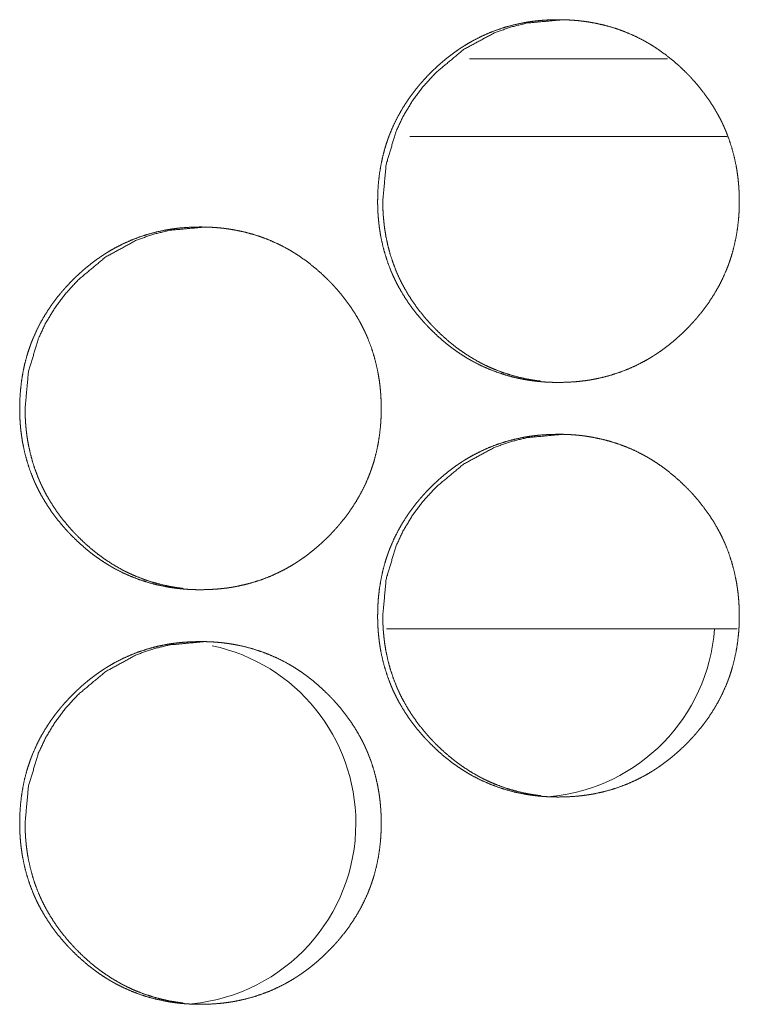
# Model space of a CAD drawing. Units: inches. Extents: x 85 to 352, y 35 to 256.
# Drawn here: x 176 to 176, y 186 to 187 of the extents above; entities that cross this region are included whole.
import ezdxf

# ---------------------------------------------------------------- set-up
doc = ezdxf.new("R2010")
doc.units = ezdxf.units.IN
doc.header["$MEASUREMENT"] = 0
doc.layers.add('1', color=7, linetype='Continuous')

msp = doc.modelspace()

# ---------------------------------------------------------------- linework, layer by layer
at = {"layer": '1', "color": 163, "linetype": 'Continuous', "lineweight": 18}
for p, q in [((176.30037, 186.52986), (176.15009, 186.52986)), ((176.34572, 186.47081), (176.10474, 186.47081)), ((176.35349, 186.09679), (176.08704, 186.09679))]:
    msp.add_line(p, q, dxfattribs=at)
for centre, start, end in [((176.19873, 186.10663), 275.47875, 355.89938), ((175.92589, 185.94916), 0, 77.985), ((175.92589, 185.94916), 275.47875, 0)]:
    msp.add_arc(centre, 0.1378, start, end, dxfattribs=at)
for points, knots in [([(176.08024, 186.42175), (176.08038, 186.42855), (176.08082, 186.4353), (176.08158, 186.442), (176.08263, 186.44865), (176.08403, 186.45524), (176.08576, 186.46176), (176.08675, 186.46502), (176.08783, 186.46823), (176.08812, 186.46904), (176.08842, 186.46985), (176.0887, 186.47066), (176.08886, 186.47105), (176.089, 186.47145), (176.08963, 186.47304), (176.09026, 186.47461), (176.09301, 186.48081), (176.09606, 186.48681), (176.09942, 186.49265), (176.10306, 186.4983), (176.105, 186.50107), (176.10701, 186.50379), (176.10908, 186.50646), (176.11123, 186.50911), (176.11232, 186.51041), (176.11288, 186.51106), (176.11456, 186.51297), (176.11571, 186.51424), (176.11803, 186.51671), (176.12038, 186.51913), (176.1228, 186.5215), (176.12526, 186.52382), (176.12776, 186.52607), (176.13033, 186.52827), (176.13293, 186.53042), (176.13559, 186.5325), (176.13831, 186.53452), (176.14107, 186.53648), (176.14248, 186.53744), (176.1439, 186.53838), (176.14461, 186.53883), (176.14533, 186.5393), (176.14569, 186.53952), (176.14605, 186.53976), (176.14678, 186.5402), (176.14969, 186.54194), (176.15263, 186.54361), (176.15864, 186.54668), (176.16476, 186.54943), (176.17099, 186.55185), (176.17737, 186.55394), (176.18387, 186.55569), (176.19049, 186.55711), (176.19132, 186.55727), (176.19175, 186.55735), (176.19217, 186.55743), (176.193, 186.55757), (176.19385, 186.55771), (176.19553, 186.55797), (176.1972, 186.55822), (176.20056, 186.55864), (176.20392, 186.55898), (176.21067, 186.55943), (176.2174, 186.55957), (176.22079, 186.55955), (176.22416, 186.55943), (176.22753, 186.55926), (176.23092, 186.559), (176.23261, 186.55885), (176.2343, 186.55866), (176.23472, 186.55861), (176.23515, 186.55856), (176.23556, 186.55852), (176.23598, 186.55847), (176.23683, 186.55835), (176.23767, 186.55825), (176.24103, 186.55775), (176.24435, 186.55717), (176.25094, 186.55577), (176.25741, 186.55405), (176.26379, 186.552), (176.27006, 186.54961), (176.27622, 186.54688), (176.28227, 186.54381), (176.28263, 186.5436), (176.28301, 186.54339), (176.28339, 186.54319), (176.28375, 186.54299), (176.28451, 186.54257), (176.28524, 186.54214), (176.28671, 186.54128), (176.28817, 186.54041), (176.29103, 186.5386), (176.29385, 186.53672), (176.29933, 186.53278), (176.3046, 186.52857), (176.30968, 186.52413), (176.31457, 186.51943), (176.31577, 186.51823), (176.31696, 186.51701), (176.31724, 186.5167), (176.31754, 186.51638), (176.31784, 186.51609), (176.31813, 186.51577), (176.31872, 186.51515), (176.31929, 186.51452), (176.32155, 186.512), (176.32375, 186.50942), (176.32797, 186.50415), (176.33191, 186.49869), (176.33558, 186.49304), (176.33896, 186.48721), (176.34054, 186.48422), (176.34205, 186.48118), (176.34276, 186.47964), (176.34348, 186.47809), (176.34416, 186.47653), (176.34433, 186.47614), (176.3445, 186.47573), (176.34483, 186.47495), (176.34727, 186.4686), (176.34937, 186.46217), (176.35111, 186.45566), (176.35253, 186.44907), (176.35312, 186.44575), (176.35362, 186.4424), (176.35405, 186.43904), (176.35441, 186.43566), (176.35455, 186.43396), (176.35468, 186.43226), (176.35478, 186.43055), (176.35483, 186.42971), (176.35487, 186.42885), (176.355, 186.42543), (176.35504, 186.42202), (176.35504, 186.42116), (176.35504, 186.42032), (176.35502, 186.41861), (176.35498, 186.41691), (176.35493, 186.41521), (176.35476, 186.41181), (176.3545, 186.40844), (176.35377, 186.40174), (176.35271, 186.39508), (176.35133, 186.38848), (176.34961, 186.38194), (176.34861, 186.37869), (176.34753, 186.37546), (176.34724, 186.37465), (176.34696, 186.37385), (176.34666, 186.37305), (176.34636, 186.37224), (176.34575, 186.37066), (176.34511, 186.36908), (176.34236, 186.36288), (176.3393, 186.35687), (176.33594, 186.35103), (176.33228, 186.34537), (176.32834, 186.33987), (176.32411, 186.33455), (176.32356, 186.3339), (176.32329, 186.33356), (176.32301, 186.33325), (176.32189, 186.33194), (176.32077, 186.33067), (176.31963, 186.32941), (176.31731, 186.32693), (176.31495, 186.32451), (176.31253, 186.32213), (176.31008, 186.31981), (176.30757, 186.31756), (176.305, 186.31534), (176.3024, 186.31319), (176.29973, 186.31111), (176.29702, 186.30908), (176.29425, 186.30713), (176.29284, 186.30616), (176.29142, 186.30523), (176.29106, 186.30499), (176.29071, 186.30476), (176.29034, 186.30452), (176.28998, 186.3043), (176.28926, 186.30385), (176.28853, 186.30339), (176.28563, 186.30165), (176.28267, 186.29998), (176.27668, 186.29691), (176.27056, 186.29416), (176.26431, 186.29174), (176.25793, 186.28964), (176.25142, 186.28788), (176.2448, 186.28645), (176.24395, 186.28629), (176.24312, 186.28615), (176.24227, 186.28601), (176.24144, 186.28586), (176.23976, 186.2856), (176.23808, 186.28536), (176.2347, 186.28493), (176.23135, 186.28459), (176.2246, 186.28415), (176.21786, 186.28399), (176.21447, 186.28403), (176.2111, 186.28413), (176.20771, 186.28431), (176.20433, 186.28457), (176.20263, 186.28473), (176.20094, 186.28491), (176.20051, 186.28495), (176.2001, 186.285), (176.19967, 186.28506), (176.19925, 186.28511), (176.1984, 186.28521), (176.19757, 186.28533), (176.19421, 186.28582), (176.19088, 186.2864), (176.1843, 186.28779), (176.17782, 186.28952), (176.17144, 186.29158), (176.16516, 186.29398), (176.15899, 186.29671), (176.15293, 186.2998), (176.15218, 186.3002), (176.15069, 186.30103), (176.14995, 186.30146), (176.14849, 186.30232), (176.14704, 186.30319), (176.14417, 186.305), (176.14136, 186.30688), (176.1386, 186.30882), (176.13588, 186.31084), (176.13322, 186.31291), (176.1306, 186.31504), (176.12553, 186.31951), (176.12063, 186.32421), (176.11943, 186.32542), (176.11825, 186.32665), (176.11795, 186.32696), (176.11736, 186.32757), (176.11707, 186.32788), (176.11649, 186.32851), (176.11592, 186.32913), (176.11365, 186.33166), (176.11145, 186.33424), (176.10723, 186.33952), (176.1033, 186.34498), (176.09963, 186.35063), (176.09624, 186.35648), (176.09465, 186.35947), (176.09314, 186.36252), (176.09171, 186.36562), (176.09137, 186.3664), (176.09103, 186.36718), (176.09069, 186.36797), (176.09036, 186.36875), (176.08792, 186.37511), (176.08584, 186.38154), (176.08409, 186.38806), (176.08269, 186.39465), (176.0821, 186.39799), (176.08161, 186.40133), (176.08118, 186.40471), (176.08084, 186.40809), (176.08069, 186.40978), (176.08058, 186.41149), (176.08047, 186.41319), (176.08038, 186.4149), (176.08032, 186.41662), (176.08028, 186.41832), (176.08025, 186.42003), (176.08024, 186.42046), (176.08024, 186.4211), (176.08024, 186.42142), (176.08024, 186.42158), (176.08024, 186.42168), (176.08024, 186.42175)], [0, 0, 0.007851, 0.015671, 0.023449, 0.031229, 0.039005, 0.046799, 0.050728, 0.054646, 0.055636, 0.05663, 0.057619, 0.058105, 0.0586, 0.060571, 0.062534, 0.070363, 0.078137, 0.08591, 0.093676, 0.097585, 0.101488, 0.105389, 0.109323, 0.111286, 0.112278, 0.115219, 0.117188, 0.121103, 0.125005, 0.128918, 0.132822, 0.136708, 0.140611, 0.14451, 0.148408, 0.15232, 0.156225, 0.158194, 0.160158, 0.161138, 0.162127, 0.162619, 0.163107, 0.164092, 0.168017, 0.171923, 0.17971, 0.187456, 0.195183, 0.202934, 0.210706, 0.218519, 0.219498, 0.220002, 0.220492, 0.221468, 0.222459, 0.224422, 0.226383, 0.230292, 0.234191, 0.241998, 0.249773, 0.253683, 0.25758, 0.261479, 0.2654, 0.267363, 0.269329, 0.269814, 0.270314, 0.270797, 0.271282, 0.272269, 0.273253, 0.277175, 0.281068, 0.288845, 0.296577, 0.304318, 0.312057, 0.319838, 0.327679, 0.328164, 0.328662, 0.329153, 0.329638, 0.330634, 0.331611, 0.333579, 0.335541, 0.339454, 0.343358, 0.351157, 0.358946, 0.366736, 0.374574, 0.37653, 0.378497, 0.378987, 0.379487, 0.379976, 0.380465, 0.381455, 0.382434, 0.386352, 0.390267, 0.398065, 0.405831, 0.413614, 0.421402, 0.425297, 0.429224, 0.431181, 0.433153, 0.435119, 0.435611, 0.436116, 0.437099, 0.444958, 0.45277, 0.460554, 0.468336, 0.47223, 0.476139, 0.48005, 0.48398, 0.485942, 0.487917, 0.489891, 0.49087, 0.491863, 0.495806, 0.499746, 0.500738, 0.501715, 0.503685, 0.505656, 0.507611, 0.511541, 0.515447, 0.523236, 0.531016, 0.538804, 0.546609, 0.550542, 0.554474, 0.555464, 0.556453, 0.557433, 0.558427, 0.560393, 0.562356, 0.570185, 0.577979, 0.585753, 0.593539, 0.601351, 0.609206, 0.610188, 0.61069, 0.61117, 0.613153, 0.615114, 0.617083, 0.620998, 0.6249, 0.628824, 0.632716, 0.636614, 0.640526, 0.644425, 0.648335, 0.652245, 0.656162, 0.65813, 0.660095, 0.660595, 0.661083, 0.661584, 0.662076, 0.663056, 0.664049, 0.667961, 0.67188, 0.679654, 0.6874, 0.695141, 0.702896, 0.710683, 0.718514, 0.719508, 0.720484, 0.721475, 0.722452, 0.724415, 0.726375, 0.730301, 0.7342, 0.742006, 0.749797, 0.753706, 0.757603, 0.761518, 0.765439, 0.767402, 0.769368, 0.769866, 0.770351, 0.770851, 0.771336, 0.77232, 0.773292, 0.777214, 0.781119, 0.788881, 0.796632, 0.804373, 0.812131, 0.819926, 0.827774, 0.828763, 0.830729, 0.831719, 0.833674, 0.835636, 0.839549, 0.843452, 0.847349, 0.851261, 0.85515, 0.859051, 0.866861, 0.874698, 0.876665, 0.878632, 0.879132, 0.880111, 0.8806, 0.88159, 0.882569, 0.886487, 0.890401, 0.898212, 0.905978, 0.91376, 0.921562, 0.925477, 0.929404, 0.933346, 0.934329, 0.935313, 0.93631, 0.937293, 0.945151, 0.952959, 0.960757, 0.968537, 0.972445, 0.976351, 0.980277, 0.984206, 0.986168, 0.988142, 0.990116, 0.992088, 0.994075, 0.996045, 0.998015, 0.998511, 0.999248, 0.999624, 0.999805, 0.999925, 1, 1]), ([(176.08416, 186.42175), (176.08667, 186.44928), (176.09421, 186.47471), (176.09986, 186.48662), (176.10678, 186.49801), (176.11493, 186.50887), (176.12435, 186.51921), (176.14554, 186.53689), (176.16878, 186.54951), (176.18118, 186.55392), (176.19408, 186.55707), (176.22135, 186.55957)], [0, 0, 0.127901, 0.250634, 0.311651, 0.373319, 0.436149, 0.500891, 0.62858, 0.750954, 0.811841, 0.873305, 1, 1]), ([(176.20435, 186.28495), (176.20129, 186.28534), (176.19795, 186.28584), (176.19461, 186.28642), (176.18804, 186.28782), (176.18157, 186.28955), (176.1752, 186.29161), (176.16894, 186.294), (176.16584, 186.29533), (176.16276, 186.29675), (176.16124, 186.29749), (176.15973, 186.29825), (176.15898, 186.29864), (176.15822, 186.29904), (176.15747, 186.29943), (176.15709, 186.29964), (176.15671, 186.29984), (176.15082, 186.30325), (176.14516, 186.30693), (176.1424, 186.30887), (176.13969, 186.31089), (176.13704, 186.31296), (176.13443, 186.3151), (176.12935, 186.31956), (176.12446, 186.32426), (176.12386, 186.32486), (176.12297, 186.32579), (176.12267, 186.32609), (176.12209, 186.3267), (176.12092, 186.32793), (176.11976, 186.32918), (176.1175, 186.33172), (176.1153, 186.33429), (176.1111, 186.33957), (176.10717, 186.34503), (176.10349, 186.35068), (176.10012, 186.35653), (176.09855, 186.35952), (176.09704, 186.36257), (176.09631, 186.36411), (176.0956, 186.36567), (176.09543, 186.36606), (176.09525, 186.36645), (176.09491, 186.36723), (176.09459, 186.36803), (176.09425, 186.36881), (176.09183, 186.37515), (176.08974, 186.38157), (176.088, 186.38808), (176.08659, 186.39468), (176.08602, 186.398), (176.08551, 186.40135), (176.0851, 186.40472), (176.08476, 186.40809), (176.08468, 186.40895), (176.08461, 186.4098), (176.08457, 186.41023), (176.08455, 186.41064), (176.0845, 186.4115), (176.08439, 186.41321), (176.0843, 186.41491), (176.0842, 186.41832), (176.08416, 186.42175)], [0, 0, 0.015483, 0.032462, 0.04945, 0.083187, 0.116812, 0.150398, 0.184056, 0.200979, 0.217968, 0.226474, 0.23495, 0.239218, 0.243516, 0.247784, 0.249949, 0.252082, 0.286227, 0.320144, 0.337079, 0.354033, 0.370936, 0.38784, 0.421784, 0.455851, 0.460103, 0.466528, 0.468654, 0.472906, 0.481459, 0.490014, 0.507051, 0.524015, 0.557922, 0.591678, 0.625504, 0.659381, 0.676367, 0.693436, 0.701972, 0.710572, 0.712709, 0.714873, 0.719147, 0.723455, 0.727729, 0.7618, 0.795674, 0.829505, 0.863384, 0.880296, 0.897285, 0.914341, 0.931353, 0.935684, 0.939945, 0.942111, 0.944206, 0.948528, 0.957105, 0.965679, 0.98281, 1, 1]), ([(175.80827, 186.26426), (175.80842, 186.27107), (175.80886, 186.27782), (175.8096, 186.28452), (175.81067, 186.29116), (175.81205, 186.29775), (175.81378, 186.30429), (175.81477, 186.30753), (175.81614, 186.31157), (175.81644, 186.31237), (175.81658, 186.31276), (175.81674, 186.31317), (175.81688, 186.31357), (175.81704, 186.31396), (175.81765, 186.31556), (175.81829, 186.31714), (175.82103, 186.32332), (175.82408, 186.32934), (175.82744, 186.33517), (175.83108, 186.34082), (175.83301, 186.34359), (175.83502, 186.34631), (175.8371, 186.34899), (175.83924, 186.35162), (175.8398, 186.35227), (175.84034, 186.35292), (175.8409, 186.35357), (175.84145, 186.35421), (175.84258, 186.35549), (175.84372, 186.35675), (175.84603, 186.35924), (175.8484, 186.36166), (175.85081, 186.36403), (175.85327, 186.36633), (175.85577, 186.3686), (175.85834, 186.3708), (175.86094, 186.37293), (175.8636, 186.37502), (175.86632, 186.37705), (175.86908, 186.379), (175.87049, 186.37995), (175.87191, 186.38089), (175.87262, 186.38136), (175.87334, 186.38181), (175.87369, 186.38205), (175.87442, 186.38249), (175.87478, 186.38273), (175.8777, 186.38447), (175.88064, 186.38614), (175.88663, 186.38921), (175.89275, 186.39196), (175.89899, 186.39437), (175.90537, 186.39645), (175.91185, 186.39821), (175.91848, 186.39964), (175.91931, 186.3998), (175.91973, 186.39987), (175.92016, 186.39994), (175.92099, 186.4001), (175.92183, 186.40023), (175.92351, 186.4005), (175.92519, 186.40073), (175.92855, 186.40116), (175.93192, 186.4015), (175.93865, 186.40194), (175.94538, 186.4021), (175.94875, 186.40206), (175.95214, 186.40196), (175.95551, 186.40178), (175.95888, 186.40151), (175.96058, 186.40136), (175.96227, 186.40118), (175.9627, 186.40114), (175.96312, 186.40109), (175.96355, 186.40103), (175.96396, 186.40098), (175.96481, 186.40088), (175.96564, 186.40076), (175.969, 186.40026), (175.97233, 186.39969), (175.97891, 186.3983), (175.98538, 186.39657), (175.99175, 186.39452), (175.99803, 186.39213), (176.00418, 186.38941), (176.01023, 186.38632), (176.0106, 186.38612), (176.01098, 186.38592), (176.01135, 186.38571), (176.01172, 186.3855), (176.01321, 186.38467), (176.01467, 186.38381), (176.01612, 186.38292), (176.01899, 186.38112), (176.0218, 186.37925), (176.02727, 186.3753), (176.03254, 186.3711), (176.03763, 186.36665), (176.04253, 186.36196), (176.04372, 186.36075), (176.0449, 186.35952), (176.0452, 186.35922), (176.04549, 186.35891), (176.04579, 186.3586), (176.04607, 186.35829), (176.04666, 186.35766), (176.04723, 186.35704), (176.0495, 186.35451), (176.05171, 186.35193), (176.05592, 186.34666), (176.05986, 186.3412), (176.06352, 186.33556), (176.06691, 186.32973), (176.06848, 186.32674), (176.06999, 186.3237), (176.07071, 186.32217), (176.07141, 186.32062), (176.07176, 186.31984), (176.0721, 186.31904), (176.07244, 186.31826), (176.07261, 186.31787), (176.07521, 186.31112), (176.0773, 186.30469), (176.07905, 186.29818), (176.08047, 186.29159), (176.08106, 186.28826), (176.08157, 186.28493), (176.082, 186.28155), (176.08235, 186.27818), (176.08249, 186.27649), (176.08262, 186.27478), (176.08273, 186.27308), (176.08276, 186.27222), (176.08282, 186.27137), (176.08293, 186.26796), (176.08299, 186.26454), (176.08299, 186.26369), (176.08299, 186.26283), (176.08296, 186.26112), (176.08292, 186.25943), (176.08286, 186.25773), (176.08269, 186.25434), (176.08244, 186.25097), (176.08171, 186.24426), (176.08066, 186.2376), (176.07928, 186.23101), (176.07756, 186.22446), (176.07655, 186.22122), (176.07547, 186.21797), (176.07533, 186.21757), (176.07519, 186.21718), (176.0749, 186.21637), (176.0746, 186.21556), (176.0743, 186.21477), (176.07305, 186.21159), (176.0703, 186.2054), (176.06724, 186.19938), (176.06388, 186.19355), (176.06023, 186.18788), (176.05628, 186.18239), (176.05206, 186.17706), (176.05151, 186.17641), (176.05123, 186.17609), (176.05041, 186.17511), (176.04985, 186.17447), (176.04872, 186.17319), (176.04758, 186.17193), (176.04526, 186.16944), (176.04289, 186.16702), (176.04049, 186.16465), (176.03803, 186.16234), (176.03553, 186.16007), (176.03296, 186.15787), (176.03036, 186.15572), (176.02769, 186.15364), (176.02498, 186.15161), (176.0222, 186.14964), (176.0208, 186.14869), (176.01938, 186.14774), (176.01901, 186.1475), (176.01866, 186.14728), (176.0183, 186.14705), (176.01795, 186.14681), (176.01722, 186.14636), (176.0165, 186.14592), (176.01358, 186.14417), (176.01064, 186.1425), (176.00465, 186.13942), (175.99853, 186.13667), (175.99228, 186.13425), (175.9859, 186.13217), (175.97939, 186.13041), (175.97276, 186.12898), (175.97192, 186.12882), (175.97108, 186.12866), (175.97025, 186.12852), (175.96941, 186.12838), (175.96773, 186.12812), (175.96605, 186.12787), (175.96269, 186.12745), (175.95931, 186.12711), (175.95258, 186.12666), (175.94584, 186.12651), (175.94245, 186.12654), (175.93908, 186.12665), (175.93569, 186.12683), (175.93231, 186.12709), (175.93062, 186.12724), (175.92892, 186.12743), (175.92851, 186.12748), (175.92808, 186.12753), (175.92766, 186.12757), (175.92723, 186.12762), (175.9264, 186.12774), (175.92555, 186.12784), (175.9222, 186.12834), (175.91887, 186.12892), (175.9123, 186.13032), (175.90581, 186.13204), (175.89943, 186.13409), (175.89316, 186.13649), (175.887, 186.13922), (175.88094, 186.14231), (175.88019, 186.14273), (175.87944, 186.14313), (175.8787, 186.14356), (175.87796, 186.14398), (175.87649, 186.14484), (175.87504, 186.14572), (175.87218, 186.14752), (175.86937, 186.14941), (175.86661, 186.15135), (175.86388, 186.15335), (175.86123, 186.15542), (175.85861, 186.15757), (175.85353, 186.16202), (175.84864, 186.16672), (175.84744, 186.16793), (175.84625, 186.16916), (175.84597, 186.16947), (175.84567, 186.16978), (175.84538, 186.1701), (175.84508, 186.1704), (175.84394, 186.17165), (175.84167, 186.17418), (175.83946, 186.17676), (175.83525, 186.18204), (175.83131, 186.1875), (175.82765, 186.19316), (175.82426, 186.199), (175.82267, 186.202), (175.82116, 186.20504), (175.82045, 186.20658), (175.81973, 186.20814), (175.81939, 186.20892), (175.81905, 186.20971), (175.81872, 186.21049), (175.81839, 186.21128), (175.81594, 186.21763), (175.81386, 186.22407), (175.81211, 186.23058), (175.81071, 186.23718), (175.81013, 186.2405), (175.80963, 186.24386), (175.80921, 186.24722), (175.80886, 186.2506), (175.80872, 186.25231), (175.8086, 186.25401), (175.80849, 186.25572), (175.80842, 186.25743), (175.80835, 186.25913), (175.8083, 186.26084), (175.80827, 186.26256), (175.80827, 186.2634), (175.80827, 186.26362), (175.80827, 186.26394), (175.80827, 186.26411), (175.80827, 186.26421), (175.80827, 186.26426)], [0, 0, 0.007867, 0.015674, 0.023466, 0.031234, 0.039009, 0.046819, 0.050734, 0.055656, 0.056651, 0.057131, 0.057631, 0.058126, 0.058612, 0.060592, 0.062555, 0.070372, 0.07816, 0.085935, 0.093702, 0.09759, 0.101494, 0.105417, 0.10933, 0.110322, 0.111304, 0.112296, 0.113266, 0.115237, 0.117196, 0.121123, 0.125036, 0.128939, 0.132833, 0.13673, 0.140633, 0.144523, 0.148422, 0.152344, 0.15625, 0.15821, 0.160175, 0.161163, 0.162144, 0.162632, 0.163617, 0.164117, 0.168043, 0.171949, 0.179724, 0.187472, 0.195194, 0.202946, 0.210705, 0.218537, 0.219516, 0.220006, 0.220508, 0.221487, 0.222461, 0.224427, 0.226385, 0.230297, 0.234212, 0.242003, 0.24978, 0.253676, 0.257588, 0.261488, 0.265395, 0.267358, 0.269325, 0.269823, 0.270308, 0.270808, 0.271293, 0.272278, 0.27325, 0.277172, 0.281078, 0.288841, 0.296578, 0.304302, 0.312061, 0.319838, 0.327673, 0.328164, 0.328662, 0.329147, 0.329645, 0.331611, 0.333567, 0.335537, 0.339443, 0.343347, 0.351135, 0.358925, 0.366738, 0.374566, 0.376523, 0.37849, 0.378979, 0.379469, 0.379969, 0.380459, 0.381448, 0.382427, 0.386346, 0.390271, 0.398062, 0.405838, 0.413601, 0.42139, 0.425299, 0.429213, 0.431171, 0.433136, 0.434126, 0.435123, 0.436106, 0.436598, 0.444948, 0.452757, 0.460546, 0.46833, 0.472239, 0.476133, 0.48006, 0.483976, 0.485938, 0.487914, 0.489888, 0.490881, 0.491861, 0.495803, 0.499759, 0.500736, 0.501729, 0.503699, 0.505655, 0.507626, 0.511541, 0.515447, 0.523237, 0.531033, 0.538808, 0.546628, 0.550548, 0.554495, 0.55499, 0.55547, 0.55646, 0.557454, 0.558434, 0.562378, 0.570208, 0.578003, 0.585778, 0.593566, 0.601379, 0.609225, 0.610208, 0.610708, 0.612181, 0.613162, 0.615133, 0.617092, 0.621018, 0.624932, 0.628835, 0.632739, 0.636636, 0.640539, 0.644439, 0.648349, 0.652259, 0.656186, 0.658146, 0.660119, 0.66062, 0.6611, 0.6616, 0.662088, 0.663081, 0.664054, 0.667979, 0.671885, 0.679667, 0.687415, 0.695157, 0.702908, 0.710697, 0.718528, 0.719523, 0.720502, 0.721478, 0.72247, 0.724433, 0.726394, 0.730304, 0.734218, 0.742011, 0.749803, 0.753713, 0.75761, 0.761526, 0.765447, 0.767411, 0.769377, 0.769862, 0.770362, 0.770845, 0.771345, 0.772317, 0.773302, 0.777209, 0.781118, 0.788881, 0.796629, 0.804371, 0.81213, 0.819913, 0.827762, 0.828758, 0.829734, 0.830725, 0.831708, 0.833676, 0.835633, 0.839539, 0.843451, 0.847348, 0.851252, 0.855142, 0.859053, 0.866854, 0.874692, 0.87666, 0.878627, 0.879117, 0.879617, 0.880107, 0.880596, 0.882554, 0.886484, 0.890409, 0.8982, 0.905988, 0.913763, 0.921566, 0.925482, 0.929409, 0.931367, 0.933352, 0.934336, 0.935319, 0.936303, 0.937294, 0.945159, 0.952968, 0.960752, 0.968548, 0.97244, 0.976364, 0.980273, 0.984204, 0.986181, 0.988156, 0.99013, 0.992102, 0.994074, 0.996045, 0.99803, 0.999007, 0.999263, 0.999624, 0.99982, 0.99994, 1, 1]), ([(175.81237, 186.26426), (175.81489, 186.2918), (175.82241, 186.31722), (175.82806, 186.32915), (175.83498, 186.34054), (175.84313, 186.35138), (175.85256, 186.36174), (175.87374, 186.37941), (175.89697, 186.39202), (175.90935, 186.39644), (175.92226, 186.39959), (175.94951, 186.4021)], [0, 0, 0.127982, 0.250661, 0.311743, 0.373421, 0.436214, 0.501011, 0.628682, 0.751023, 0.811864, 0.873338, 1, 1]), ([(175.93252, 186.12748), (175.92946, 186.12786), (175.92611, 186.12836), (175.92279, 186.12894), (175.91622, 186.13034), (175.90974, 186.13206), (175.90338, 186.13413), (175.89711, 186.13653), (175.89401, 186.13786), (175.89095, 186.13928), (175.88943, 186.14), (175.88791, 186.14077), (175.88715, 186.14116), (175.88602, 186.14175), (175.88564, 186.14196), (175.88528, 186.14215), (175.8849, 186.14236), (175.87901, 186.14577), (175.87335, 186.14946), (175.87059, 186.1514), (175.86788, 186.1534), (175.86523, 186.15549), (175.86262, 186.15762), (175.85754, 186.16207), (175.85266, 186.16679), (175.85206, 186.16739), (175.85146, 186.168), (175.85116, 186.1683), (175.85088, 186.16861), (175.85058, 186.16891), (175.85028, 186.16922), (175.84912, 186.17046), (175.84796, 186.17171), (175.84569, 186.17424), (175.84351, 186.17681), (175.8393, 186.18209), (175.83537, 186.18756), (175.83171, 186.19321), (175.82832, 186.19904), (175.82675, 186.20205), (175.82524, 186.2051), (175.82451, 186.20663), (175.82381, 186.20819), (175.82347, 186.20898), (175.82313, 186.20976), (175.82279, 186.21054), (175.82247, 186.21132), (175.82003, 186.21766), (175.81796, 186.22409), (175.81622, 186.2306), (175.81481, 186.23719), (175.81422, 186.24053), (175.81373, 186.24387), (175.81331, 186.24723), (175.81296, 186.25062), (175.81283, 186.25231), (175.81279, 186.25274), (175.81276, 186.25317), (175.81273, 186.2536), (175.8127, 186.25401), (175.8126, 186.25572), (175.81252, 186.25743), (175.8124, 186.26085), (175.81237, 186.26426)], [0, 0, 0.015479, 0.032471, 0.049387, 0.083146, 0.116762, 0.150376, 0.184042, 0.200969, 0.217903, 0.226382, 0.234948, 0.239217, 0.24562, 0.247785, 0.249862, 0.252027, 0.28618, 0.320104, 0.337044, 0.353962, 0.37091, 0.387818, 0.421727, 0.4558, 0.460052, 0.464351, 0.466478, 0.468606, 0.470732, 0.472905, 0.481415, 0.489973, 0.507008, 0.523983, 0.557848, 0.591664, 0.625463, 0.659324, 0.676371, 0.693444, 0.701983, 0.710585, 0.71486, 0.719134, 0.723409, 0.727658, 0.76176, 0.795685, 0.829524, 0.863347, 0.880339, 0.897322, 0.914317, 0.931405, 0.939928, 0.942094, 0.944255, 0.946421, 0.948517, 0.957097, 0.96567, 0.982872, 1, 1]), ([(176.08024, 186.10679), (176.08038, 186.11359), (176.08082, 186.12034), (176.08158, 186.12704), (176.08263, 186.13369), (176.08403, 186.14028), (176.08576, 186.1468), (176.08675, 186.15006), (176.08783, 186.15329), (176.08812, 186.15408), (176.08842, 186.15489), (176.0887, 186.15569), (176.08886, 186.15609), (176.089, 186.15649), (176.08963, 186.15808), (176.09026, 186.15965), (176.09301, 186.16585), (176.09606, 186.17185), (176.09942, 186.17769), (176.10306, 186.18334), (176.105, 186.18611), (176.10701, 186.18883), (176.10908, 186.1915), (176.11123, 186.19415), (176.11232, 186.19545), (176.11288, 186.1961), (176.11456, 186.19801), (176.11571, 186.19928), (176.11803, 186.20175), (176.12038, 186.20417), (176.1228, 186.20654), (176.12526, 186.20886), (176.12776, 186.21111), (176.13033, 186.21331), (176.13293, 186.21546), (176.13559, 186.21754), (176.13831, 186.21956), (176.14107, 186.22151), (176.14248, 186.22248), (176.1439, 186.22342), (176.14461, 186.22387), (176.14533, 186.22434), (176.14569, 186.22456), (176.14605, 186.2248), (176.14678, 186.22524), (176.14969, 186.22698), (176.15263, 186.22865), (176.15864, 186.23172), (176.16476, 186.23447), (176.17099, 186.23689), (176.17737, 186.23898), (176.18387, 186.24073), (176.19049, 186.24215), (176.19132, 186.24231), (176.19175, 186.24239), (176.19217, 186.24247), (176.193, 186.24261), (176.19385, 186.24275), (176.19553, 186.24301), (176.1972, 186.24326), (176.20056, 186.24368), (176.20392, 186.24401), (176.21067, 186.24447), (176.2174, 186.24461), (176.22079, 186.24459), (176.22416, 186.24447), (176.22753, 186.2443), (176.23092, 186.24404), (176.23261, 186.24388), (176.2343, 186.2437), (176.23472, 186.24365), (176.23515, 186.2436), (176.23556, 186.24356), (176.23598, 186.24351), (176.23683, 186.24339), (176.23767, 186.24329), (176.24103, 186.24279), (176.24435, 186.24221), (176.25094, 186.24081), (176.25741, 186.23909), (176.26379, 186.23704), (176.27006, 186.23465), (176.27622, 186.23192), (176.28227, 186.22885), (176.28263, 186.22864), (176.28301, 186.22844), (176.28339, 186.22823), (176.28375, 186.22803), (176.28451, 186.22761), (176.28524, 186.22718), (176.28671, 186.22632), (176.28817, 186.22545), (176.29103, 186.22364), (176.29385, 186.22176), (176.29933, 186.21782), (176.3046, 186.21361), (176.30968, 186.20917), (176.31457, 186.20447), (176.31577, 186.20327), (176.31696, 186.20205), (176.31724, 186.20174), (176.31754, 186.20142), (176.31784, 186.20112), (176.31813, 186.20081), (176.31872, 186.20019), (176.31929, 186.19956), (176.32155, 186.19704), (176.32375, 186.19446), (176.32797, 186.18918), (176.33191, 186.18373), (176.33558, 186.17808), (176.33896, 186.17224), (176.34054, 186.16926), (176.34205, 186.16622), (176.34276, 186.16468), (176.34348, 186.16313), (176.34416, 186.16157), (176.34433, 186.16118), (176.3445, 186.16077), (176.34483, 186.15999), (176.34727, 186.15364), (176.34937, 186.14721), (176.35111, 186.14069), (176.35253, 186.13411), (176.35312, 186.13079), (176.35362, 186.12744), (176.35405, 186.12408), (176.35441, 186.12069), (176.35455, 186.119), (176.35468, 186.1173), (176.35473, 186.11645), (176.35483, 186.11474), (176.35487, 186.11388), (176.355, 186.11047), (176.35504, 186.10706), (176.35504, 186.1062), (176.35504, 186.10536), (176.35502, 186.10365), (176.35498, 186.10194), (176.35493, 186.10025), (176.35476, 186.09687), (176.3545, 186.09348), (176.35377, 186.08678), (176.35271, 186.08012), (176.35133, 186.07352), (176.34961, 186.06698), (176.34861, 186.06373), (176.34753, 186.0605), (176.34724, 186.05969), (176.34696, 186.05888), (176.34666, 186.05809), (176.34636, 186.05728), (176.34575, 186.05569), (176.34511, 186.05412), (176.34236, 186.04792), (176.3393, 186.04191), (176.33594, 186.03607), (176.33228, 186.03041), (176.32834, 186.02491), (176.32411, 186.01959), (176.32383, 186.01926), (176.32329, 186.01861), (176.32301, 186.01829), (176.32189, 186.01698), (176.32077, 186.01571), (176.31963, 186.01444), (176.31731, 186.01197), (176.31495, 186.00955), (176.31253, 186.00717), (176.31008, 186.00485), (176.30757, 186.0026), (176.305, 186.00038), (176.3024, 185.99823), (176.29973, 185.99615), (176.29702, 185.99412), (176.29425, 185.99217), (176.29284, 185.9912), (176.29142, 185.99026), (176.29106, 185.99003), (176.29071, 185.9898), (176.29034, 185.98956), (176.28998, 185.98934), (176.28926, 185.98888), (176.28853, 185.98843), (176.28563, 185.98668), (176.28267, 185.98502), (176.27668, 185.98194), (176.27056, 185.9792), (176.26431, 185.97678), (176.25793, 185.97468), (176.25142, 185.97292), (176.2448, 185.97149), (176.24395, 185.97133), (176.24312, 185.97119), (176.24227, 185.97105), (176.24144, 185.9709), (176.23976, 185.97064), (176.23808, 185.9704), (176.2347, 185.96997), (176.23135, 185.96963), (176.2246, 185.96918), (176.21786, 185.96903), (176.21447, 185.96907), (176.2111, 185.96917), (176.20771, 185.96935), (176.20433, 185.96961), (176.20263, 185.96977), (176.20094, 185.96995), (176.20051, 185.96999), (176.2001, 185.97004), (176.19967, 185.9701), (176.19925, 185.97015), (176.1984, 185.97025), (176.19757, 185.97037), (176.19421, 185.97086), (176.19088, 185.97144), (176.1843, 185.97283), (176.17782, 185.97456), (176.17144, 185.97662), (176.16516, 185.97901), (176.15899, 185.98175), (176.15293, 185.98484), (176.15218, 185.98524), (176.15069, 185.98607), (176.14995, 185.9865), (176.14849, 185.98736), (176.14704, 185.98823), (176.14417, 185.99004), (176.14136, 185.99192), (176.1386, 185.99386), (176.13588, 185.99588), (176.13322, 185.99795), (176.1306, 186.00008), (176.12553, 186.00455), (176.12063, 186.00925), (176.11943, 186.01046), (176.11825, 186.01168), (176.11766, 186.0123), (176.11736, 186.01261), (176.11707, 186.01292), (176.11649, 186.01355), (176.11592, 186.01417), (176.11365, 186.0167), (176.11145, 186.01928), (176.10723, 186.02456), (176.1033, 186.03002), (176.09963, 186.03567), (176.09624, 186.04151), (176.09465, 186.04451), (176.09314, 186.04756), (176.09171, 186.05066), (176.09137, 186.05144), (176.0912, 186.05183), (176.09103, 186.05223), (176.09036, 186.05379), (176.08792, 186.06015), (176.08584, 186.06658), (176.08409, 186.0731), (176.08269, 186.07969), (176.0821, 186.08303), (176.08161, 186.08637), (176.08118, 186.08974), (176.08084, 186.09313), (176.08069, 186.09482), (176.08058, 186.09653), (176.08047, 186.09823), (176.08038, 186.09994), (176.08032, 186.10166), (176.08028, 186.10336), (176.08025, 186.10507), (176.08024, 186.1055), (176.08024, 186.10593), (176.08024, 186.10636), (176.08024, 186.10657), (176.08024, 186.10662), (176.08024, 186.10674), (176.08024, 186.10679)], [0, 0, 0.007851, 0.015671, 0.023449, 0.031229, 0.039005, 0.046799, 0.050728, 0.054661, 0.055636, 0.05663, 0.057619, 0.058105, 0.0586, 0.060571, 0.062534, 0.070363, 0.078137, 0.08591, 0.093676, 0.097585, 0.101488, 0.105389, 0.109323, 0.111287, 0.112278, 0.115219, 0.117188, 0.121103, 0.125005, 0.128918, 0.132822, 0.136708, 0.140611, 0.14451, 0.148408, 0.152321, 0.156225, 0.158194, 0.160158, 0.161139, 0.162127, 0.162619, 0.163107, 0.164092, 0.168017, 0.171923, 0.17971, 0.187457, 0.195183, 0.202934, 0.210707, 0.218519, 0.219498, 0.220002, 0.220492, 0.221468, 0.22246, 0.224422, 0.226383, 0.230292, 0.234191, 0.241998, 0.249773, 0.253683, 0.25758, 0.261479, 0.2654, 0.267363, 0.269329, 0.269814, 0.270314, 0.270797, 0.271282, 0.272269, 0.273253, 0.277175, 0.281068, 0.288845, 0.296577, 0.304318, 0.312057, 0.319838, 0.327679, 0.328164, 0.328655, 0.329153, 0.329638, 0.330634, 0.331611, 0.333579, 0.335542, 0.339455, 0.343358, 0.351157, 0.358947, 0.366736, 0.374574, 0.37653, 0.378498, 0.378987, 0.379487, 0.379976, 0.380466, 0.381455, 0.382434, 0.386352, 0.390267, 0.398065, 0.405832, 0.413614, 0.421402, 0.425297, 0.429224, 0.431182, 0.433153, 0.435119, 0.435611, 0.436116, 0.4371, 0.444958, 0.45277, 0.460554, 0.468337, 0.47223, 0.476139, 0.48005, 0.48398, 0.485942, 0.487917, 0.488897, 0.49087, 0.491864, 0.495806, 0.499746, 0.500738, 0.501715, 0.503685, 0.505656, 0.507611, 0.511526, 0.515447, 0.523236, 0.531016, 0.538804, 0.546609, 0.550542, 0.554475, 0.555464, 0.556453, 0.557433, 0.558428, 0.560393, 0.562356, 0.570185, 0.577979, 0.585753, 0.593539, 0.601351, 0.609206, 0.609697, 0.610679, 0.61117, 0.613153, 0.615114, 0.617083, 0.620998, 0.6249, 0.628824, 0.632716, 0.636614, 0.640526, 0.644425, 0.648335, 0.652245, 0.656162, 0.65813, 0.660095, 0.660595, 0.661083, 0.661584, 0.662076, 0.663056, 0.664049, 0.667961, 0.67188, 0.679654, 0.6874, 0.695141, 0.702896, 0.710683, 0.718514, 0.719507, 0.720484, 0.721475, 0.722452, 0.724414, 0.726375, 0.730301, 0.7342, 0.742006, 0.749797, 0.753706, 0.757603, 0.761518, 0.765439, 0.767402, 0.769368, 0.769866, 0.770351, 0.770851, 0.771336, 0.77232, 0.773292, 0.777213, 0.781119, 0.788881, 0.796632, 0.804373, 0.812131, 0.819926, 0.827774, 0.828763, 0.830729, 0.831719, 0.833674, 0.835636, 0.839549, 0.843452, 0.847349, 0.851261, 0.85515, 0.859051, 0.866861, 0.874698, 0.876665, 0.878632, 0.879611, 0.880111, 0.8806, 0.88159, 0.882569, 0.886487, 0.890401, 0.898212, 0.905978, 0.91376, 0.921562, 0.925477, 0.929404, 0.933346, 0.934329, 0.934821, 0.935327, 0.937293, 0.945151, 0.952959, 0.960757, 0.968537, 0.972445, 0.976351, 0.980277, 0.984206, 0.986168, 0.988142, 0.990116, 0.992088, 0.994075, 0.996045, 0.998015, 0.998511, 0.999008, 0.999504, 0.999744, 0.999805, 0.99994, 1, 1]), ([(176.08416, 186.10679), (176.08667, 186.13431), (176.09421, 186.15974), (176.09986, 186.17166), (176.10678, 186.18305), (176.11493, 186.19391), (176.12435, 186.20425), (176.14554, 186.22193), (176.16878, 186.23455), (176.18118, 186.23896), (176.19408, 186.24211), (176.22135, 186.24461)], [0, 0, 0.127901, 0.250634, 0.311651, 0.373319, 0.436149, 0.500891, 0.62858, 0.750954, 0.811841, 0.873305, 1, 1]), ([(176.20435, 185.96999), (176.20129, 185.97038), (176.19795, 185.97088), (176.19461, 185.97146), (176.18804, 185.97286), (176.18157, 185.97459), (176.1752, 185.97665), (176.16894, 185.97905), (176.16584, 185.98037), (176.16276, 185.98179), (176.16124, 185.98253), (176.15973, 185.98329), (176.15898, 185.98368), (176.15822, 185.98408), (176.15747, 185.98447), (176.15709, 185.98468), (176.15671, 185.98487), (176.15082, 185.98829), (176.14516, 185.99197), (176.1424, 185.99391), (176.13969, 185.99593), (176.13704, 185.998), (176.13443, 186.00013), (176.12935, 186.0046), (176.12446, 186.0093), (176.12386, 186.0099), (176.12297, 186.01082), (176.12267, 186.01112), (176.12209, 186.01174), (176.12092, 186.01297), (176.11976, 186.01422), (176.1175, 186.01676), (176.1153, 186.01933), (176.1111, 186.02461), (176.10717, 186.03007), (176.10349, 186.03572), (176.10012, 186.04157), (176.09855, 186.04456), (176.09704, 186.04761), (176.09631, 186.04916), (176.0956, 186.05071), (176.09543, 186.0511), (176.09525, 186.05149), (176.09491, 186.05227), (176.09459, 186.05306), (176.09425, 186.05385), (176.09183, 186.06019), (176.08974, 186.06662), (176.088, 186.07312), (176.08659, 186.07972), (176.08602, 186.08304), (176.08551, 186.08638), (176.0851, 186.08976), (176.08476, 186.09313), (176.08468, 186.09399), (176.08461, 186.09484), (176.08457, 186.09526), (176.08455, 186.09568), (176.0845, 186.09654), (176.08439, 186.09825), (176.0843, 186.09995), (176.0842, 186.10336), (176.08416, 186.10679)], [0, 0, 0.015483, 0.032462, 0.04945, 0.083188, 0.116813, 0.150399, 0.18408, 0.200977, 0.217967, 0.226473, 0.234949, 0.239217, 0.243515, 0.247783, 0.249947, 0.252081, 0.286226, 0.320143, 0.337078, 0.354032, 0.370936, 0.387839, 0.421784, 0.45585, 0.460102, 0.466527, 0.468653, 0.472906, 0.481458, 0.490014, 0.507051, 0.524015, 0.557922, 0.591678, 0.625505, 0.659382, 0.676367, 0.693436, 0.702032, 0.710572, 0.712709, 0.714873, 0.719146, 0.723455, 0.727729, 0.7618, 0.795737, 0.829505, 0.863384, 0.880296, 0.897285, 0.914341, 0.931353, 0.935684, 0.939945, 0.942111, 0.944206, 0.948527, 0.957105, 0.965679, 0.98281, 1, 1]), ([(175.80827, 185.9493), (175.80842, 185.95611), (175.80886, 185.96286), (175.8096, 185.96956), (175.81067, 185.9762), (175.81205, 185.98279), (175.81378, 185.98933), (175.81477, 185.99257), (175.81614, 185.99661), (175.81644, 185.99741), (175.81658, 185.9978), (175.81674, 185.99821), (175.81688, 185.99861), (175.81704, 185.99901), (175.81765, 186.0006), (175.81829, 186.00218), (175.82103, 186.00836), (175.82408, 186.01438), (175.82744, 186.02021), (175.83108, 186.02586), (175.83301, 186.02862), (175.83502, 186.03135), (175.8371, 186.03403), (175.83924, 186.03666), (175.8398, 186.03731), (175.84034, 186.03796), (175.8409, 186.03861), (175.84145, 186.03926), (175.84372, 186.04179), (175.84603, 186.04428), (175.8484, 186.0467), (175.85081, 186.04907), (175.85327, 186.05137), (175.85577, 186.05364), (175.85834, 186.05584), (175.86094, 186.05797), (175.8636, 186.06006), (175.86632, 186.06209), (175.86908, 186.06404), (175.87049, 186.06499), (175.87191, 186.06593), (175.87262, 186.0664), (175.87334, 186.06685), (175.87369, 186.06709), (175.87405, 186.06731), (175.87442, 186.06754), (175.87478, 186.06776), (175.8777, 186.06951), (175.88064, 186.07118), (175.88663, 186.07425), (175.89275, 186.077), (175.89899, 186.07941), (175.90537, 186.08149), (175.91185, 186.08325), (175.91848, 186.08468), (175.91931, 186.08484), (175.91973, 186.08491), (175.92016, 186.08498), (175.92099, 186.08513), (175.92183, 186.08526), (175.92351, 186.08554), (175.92519, 186.08577), (175.92855, 186.0862), (175.93192, 186.08654), (175.93865, 186.08698), (175.94538, 186.08714), (175.94875, 186.0871), (175.95214, 186.087), (175.95551, 186.08681), (175.95888, 186.08655), (175.96058, 186.0864), (175.96227, 186.08622), (175.9627, 186.08618), (175.96312, 186.08612), (175.96355, 186.08607), (175.96396, 186.08602), (175.96481, 186.08592), (175.96564, 186.0858), (175.969, 186.0853), (175.97233, 186.08473), (175.97891, 186.08334), (175.98538, 186.08161), (175.99175, 186.07956), (175.99803, 186.07717), (176.00418, 186.07444), (176.01023, 186.07136), (176.0106, 186.07116), (176.01098, 186.07096), (176.01135, 186.07075), (176.01172, 186.07054), (176.01321, 186.06971), (176.01467, 186.06885), (176.01612, 186.06796), (176.01899, 186.06616), (176.0218, 186.06429), (176.02727, 186.06034), (176.03254, 186.05614), (176.03763, 186.05168), (176.04253, 186.047), (176.04372, 186.04579), (176.0449, 186.04456), (176.0452, 186.04426), (176.04549, 186.04395), (176.04579, 186.04364), (176.04607, 186.04332), (176.04666, 186.0427), (176.04723, 186.04207), (176.0495, 186.03955), (176.05171, 186.03698), (176.05592, 186.0317), (176.05986, 186.02624), (176.06352, 186.0206), (176.06691, 186.01477), (176.06848, 186.01178), (176.06999, 186.00874), (176.07071, 186.00721), (176.07141, 186.00566), (176.07176, 186.00487), (176.0721, 186.00408), (176.07244, 186.0033), (176.07261, 186.00291), (176.07521, 185.99616), (176.0773, 185.98973), (176.07905, 185.98322), (176.08047, 185.97663), (176.08106, 185.9733), (176.08157, 185.96997), (176.082, 185.96659), (176.08235, 185.96322), (176.08249, 185.96153), (176.08262, 185.95982), (176.08273, 185.95812), (176.08276, 185.95726), (176.08282, 185.95641), (176.08293, 185.953), (176.08299, 185.94957), (176.08299, 185.94873), (176.08299, 185.94787), (176.08296, 185.94616), (176.08292, 185.94447), (176.08286, 185.94276), (176.08269, 185.93938), (176.08244, 185.93601), (176.08171, 185.9293), (176.08066, 185.92263), (176.07928, 185.91605), (176.07756, 185.9095), (176.07655, 185.90625), (176.07547, 185.90301), (176.07533, 185.90262), (176.07504, 185.90181), (176.0749, 185.90141), (176.0746, 185.9006), (176.0743, 185.89981), (176.07305, 185.89663), (176.0703, 185.89043), (176.06724, 185.88442), (176.06388, 185.87859), (176.06023, 185.87292), (176.05628, 185.86743), (176.05206, 185.8621), (176.05151, 185.86145), (176.05123, 185.86112), (176.05041, 185.86015), (176.04985, 185.85951), (176.04872, 185.85823), (176.04758, 185.85697), (176.04526, 185.85448), (176.04289, 185.85206), (176.04049, 185.84969), (176.03803, 185.84737), (176.03553, 185.84511), (176.03296, 185.84291), (176.03036, 185.84076), (176.02769, 185.83868), (176.02498, 185.83665), (176.0222, 185.83468), (176.0208, 185.83373), (176.01938, 185.83278), (176.01901, 185.83254), (176.01866, 185.83232), (176.0183, 185.83209), (176.01795, 185.83185), (176.01722, 185.8314), (176.0165, 185.83096), (176.01358, 185.82921), (176.01064, 185.82754), (176.00465, 185.82446), (175.99853, 185.82171), (175.99228, 185.81929), (175.9859, 185.81721), (175.97939, 185.81545), (175.97276, 185.81401), (175.97192, 185.81386), (175.97108, 185.8137), (175.97025, 185.81356), (175.96941, 185.81342), (175.96773, 185.81316), (175.96605, 185.81291), (175.96269, 185.81249), (175.95931, 185.81215), (175.95258, 185.8117), (175.94584, 185.81155), (175.94245, 185.81158), (175.93908, 185.8117), (175.93569, 185.81187), (175.93231, 185.81213), (175.93062, 185.81228), (175.92892, 185.81247), (175.92851, 185.81252), (175.92808, 185.81257), (175.92766, 185.81261), (175.92723, 185.81266), (175.9264, 185.81278), (175.92555, 185.81288), (175.9222, 185.81338), (175.91887, 185.81396), (175.9123, 185.81536), (175.90581, 185.81707), (175.89943, 185.81913), (175.89316, 185.82153), (175.887, 185.82426), (175.88094, 185.82735), (175.88019, 185.82776), (175.87944, 185.82817), (175.8787, 185.8286), (175.87796, 185.82901), (175.87649, 185.82987), (175.87504, 185.83076), (175.87218, 185.83256), (175.86937, 185.83444), (175.86661, 185.83638), (175.86388, 185.83839), (175.86123, 185.84046), (175.85861, 185.84261), (175.85353, 185.84706), (175.84864, 185.85176), (175.84744, 185.85297), (175.84625, 185.8542), (175.84597, 185.85451), (175.84567, 185.85482), (175.84538, 185.85513), (175.84508, 185.85543), (175.84394, 185.85668), (175.84167, 185.85922), (175.83946, 185.8618), (175.83525, 185.86707), (175.83131, 185.87254), (175.82765, 185.87819), (175.82426, 185.88404), (175.82267, 185.88704), (175.82116, 185.89008), (175.82045, 185.89162), (175.81973, 185.89318), (175.81939, 185.89396), (175.81905, 185.89474), (175.81872, 185.89553), (175.81839, 185.89632), (175.81594, 185.90267), (175.81386, 185.90911), (175.81211, 185.91562), (175.81071, 185.92222), (175.81013, 185.92554), (175.80963, 185.9289), (175.80921, 185.93226), (175.80886, 185.93564), (175.80872, 185.93735), (175.8086, 185.93905), (175.80849, 185.94076), (175.80842, 185.94247), (175.80835, 185.94417), (175.8083, 185.94588), (175.80827, 185.9476), (175.80827, 185.94844), (175.80827, 185.94887), (175.80827, 185.94909), (175.80827, 185.94915), (175.80827, 185.94925), (175.80827, 185.9493)], [0, 0, 0.007867, 0.015674, 0.023466, 0.031234, 0.039009, 0.046819, 0.050734, 0.055656, 0.056651, 0.057131, 0.057631, 0.058126, 0.058626, 0.060592, 0.062555, 0.070372, 0.07816, 0.085935, 0.093702, 0.09759, 0.101494, 0.105417, 0.10933, 0.110322, 0.111304, 0.112295, 0.113278, 0.117197, 0.121123, 0.125036, 0.128939, 0.132833, 0.13673, 0.140634, 0.144523, 0.148422, 0.152344, 0.15625, 0.15821, 0.160175, 0.161163, 0.162144, 0.162632, 0.163124, 0.163625, 0.164118, 0.168043, 0.171949, 0.179724, 0.187472, 0.195194, 0.202946, 0.210706, 0.218537, 0.219516, 0.220006, 0.220508, 0.221487, 0.222461, 0.224427, 0.226385, 0.230297, 0.234212, 0.242003, 0.249781, 0.253676, 0.257588, 0.261489, 0.265395, 0.267358, 0.269325, 0.269823, 0.270308, 0.270808, 0.271293, 0.272278, 0.27325, 0.277172, 0.281078, 0.288841, 0.296578, 0.304302, 0.312061, 0.319838, 0.327673, 0.328164, 0.328662, 0.329147, 0.329645, 0.331612, 0.333567, 0.335537, 0.339443, 0.343347, 0.351135, 0.358926, 0.366738, 0.374566, 0.376523, 0.37849, 0.37898, 0.379469, 0.379969, 0.380459, 0.381448, 0.382427, 0.386347, 0.39026, 0.398062, 0.405838, 0.413601, 0.421391, 0.425299, 0.429213, 0.431171, 0.433137, 0.434126, 0.435123, 0.436107, 0.436598, 0.444949, 0.452758, 0.460547, 0.468331, 0.47224, 0.476134, 0.48006, 0.483977, 0.485939, 0.487914, 0.489888, 0.490882, 0.491861, 0.495804, 0.499759, 0.500737, 0.501729, 0.5037, 0.505655, 0.507627, 0.511542, 0.515447, 0.523238, 0.531033, 0.538808, 0.546629, 0.550548, 0.554495, 0.554976, 0.555965, 0.55646, 0.557454, 0.558435, 0.562378, 0.570208, 0.578003, 0.585778, 0.593566, 0.601379, 0.609226, 0.610208, 0.610709, 0.612182, 0.613162, 0.615133, 0.617092, 0.621019, 0.624932, 0.628835, 0.63274, 0.636636, 0.64054, 0.644439, 0.64835, 0.65226, 0.656186, 0.658147, 0.66012, 0.66062, 0.6611, 0.661601, 0.662089, 0.663082, 0.664054, 0.66798, 0.671886, 0.679668, 0.687415, 0.695157, 0.702909, 0.710697, 0.718529, 0.719523, 0.720502, 0.721479, 0.72247, 0.724433, 0.726394, 0.730304, 0.734219, 0.742011, 0.749803, 0.753713, 0.757611, 0.761526, 0.765447, 0.767411, 0.769377, 0.769862, 0.770362, 0.770845, 0.771345, 0.772317, 0.773302, 0.777209, 0.781118, 0.788881, 0.796629, 0.804372, 0.81213, 0.819913, 0.827762, 0.828758, 0.829734, 0.830725, 0.831708, 0.833676, 0.835633, 0.839539, 0.843451, 0.847348, 0.851252, 0.855142, 0.859053, 0.866854, 0.874693, 0.87666, 0.878627, 0.879117, 0.879617, 0.880107, 0.880596, 0.882554, 0.886484, 0.890409, 0.8982, 0.905988, 0.913763, 0.921566, 0.925482, 0.929409, 0.931367, 0.933352, 0.934336, 0.935319, 0.936303, 0.937294, 0.945159, 0.952968, 0.960752, 0.968548, 0.97244, 0.976364, 0.980273, 0.984204, 0.986182, 0.988156, 0.99013, 0.992102, 0.994074, 0.996045, 0.99803, 0.999007, 0.999504, 0.999759, 0.99982, 0.99994, 1, 1]), ([(175.81237, 185.9493), (175.81489, 185.97684), (175.82241, 186.00226), (175.82806, 186.01418), (175.83498, 186.02558), (175.84313, 186.03642), (175.85256, 186.04678), (175.87374, 186.06444), (175.89697, 186.07706), (175.90935, 186.08148), (175.92226, 186.08463), (175.94951, 186.08714)], [0, 0, 0.127982, 0.250661, 0.311743, 0.373421, 0.436214, 0.501011, 0.628682, 0.751023, 0.811864, 0.873338, 1, 1]), ([(175.93252, 185.81252), (175.92946, 185.8129), (175.92611, 185.8134), (175.92279, 185.81398), (175.91622, 185.81538), (175.90974, 185.81711), (175.90338, 185.81917), (175.89711, 185.82157), (175.89401, 185.8229), (175.89095, 185.82431), (175.88943, 185.82504), (175.88791, 185.82581), (175.88715, 185.8262), (175.88602, 185.82679), (175.88564, 185.827), (175.88528, 185.82719), (175.8849, 185.8274), (175.87901, 185.83081), (175.87335, 185.8345), (175.87059, 185.83644), (175.86788, 185.83844), (175.86523, 185.84053), (175.86262, 185.84266), (175.85754, 185.84711), (175.85266, 185.85183), (175.85206, 185.85243), (175.85146, 185.85304), (175.85116, 185.85334), (175.85088, 185.85365), (175.85058, 185.85395), (175.85028, 185.85426), (175.84912, 185.8555), (175.84796, 185.85675), (175.84569, 185.85928), (175.84351, 185.86185), (175.8393, 185.86713), (175.83537, 185.8726), (175.83171, 185.87825), (175.82832, 185.88408), (175.82675, 185.88709), (175.82524, 185.89013), (175.82451, 185.89167), (175.82381, 185.89323), (175.82347, 185.89401), (175.82313, 185.8948), (175.82279, 185.89558), (175.82247, 185.89636), (175.82003, 185.9027), (175.81796, 185.90913), (175.81622, 185.91564), (175.81481, 185.92223), (175.81422, 185.92556), (175.81373, 185.92891), (175.81331, 185.93227), (175.81296, 185.93566), (175.81289, 185.9365), (175.81283, 185.93736), (175.81279, 185.93778), (175.81276, 185.93821), (175.81273, 185.93864), (175.8127, 185.93905), (175.8126, 185.94076), (175.81252, 185.94247), (175.8124, 185.94589), (175.81237, 185.9493)], [0, 0, 0.015479, 0.032472, 0.049388, 0.083147, 0.11678, 0.150373, 0.184039, 0.200966, 0.2179, 0.22638, 0.234946, 0.239215, 0.245618, 0.247783, 0.249859, 0.252024, 0.286177, 0.320102, 0.337041, 0.35396, 0.370908, 0.387816, 0.421725, 0.455798, 0.46005, 0.46435, 0.466476, 0.468604, 0.470731, 0.472904, 0.481413, 0.489971, 0.507007, 0.523982, 0.557846, 0.591663, 0.625462, 0.659323, 0.67637, 0.693443, 0.701982, 0.710584, 0.714859, 0.719133, 0.723408, 0.727657, 0.761759, 0.795684, 0.829523, 0.863346, 0.880338, 0.897321, 0.914316, 0.931404, 0.935666, 0.939993, 0.942094, 0.944255, 0.946421, 0.948517, 0.957097, 0.965669, 0.982872, 1, 1])]:
    msp.add_open_spline(points, degree=1, knots=knots, dxfattribs=at)

doc.saveas('drawing.dxf')
